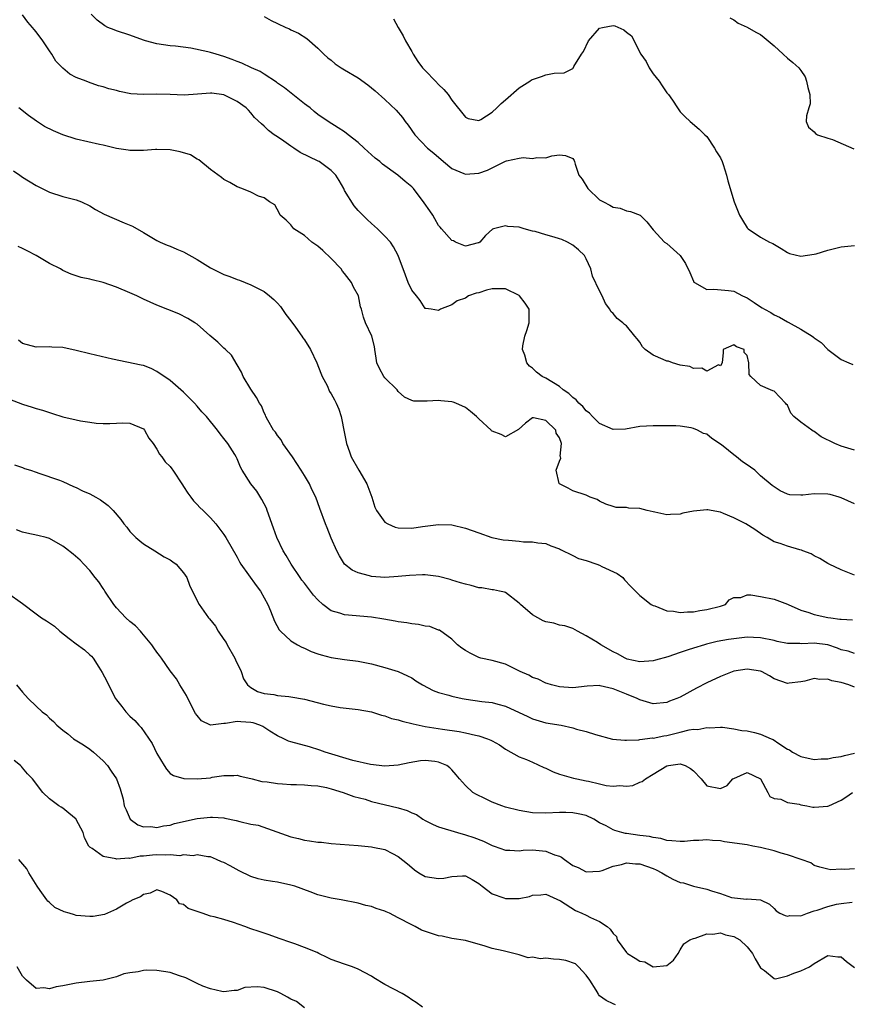
# Model space of a CAD drawing. Units: inches. Extents: x 2553000 to 2556000, y 1536712 to 1539000.
# Drawn here: x 2554411 to 2554534, y 1537387 to 1537534 of the extents above; entities that cross this region are included whole.
import ezdxf

# ---------------------------------------------------------------- set-up
doc = ezdxf.new("R2010")
doc.units = ezdxf.units.IN
doc.header["$MEASUREMENT"] = 0
doc.layers.add('LD25531536_2ft', color=73, linetype='Continuous')

msp = doc.modelspace()

# ---------------------------------------------------------------- linework, layer by layer
at = {"layer": 'LD25531536_2ft'}
for points, elevation in [([(2554535, 1537461.99), (2554533, 1537462.9), (2554532.7, 1537463), (2554531.37, 1537463.37), (2554531, 1537463.44), (2554529, 1537463.5), (2554527.29, 1537463.29), (2554527, 1537463.28), (2554525.35, 1537463.35), (2554525, 1537463.43), (2554523.94, 1537463.94), (2554523, 1537464.53), (2554522.73, 1537464.73), (2554521, 1537466.19), (2554520.14, 1537467), (2554519.48, 1537467.48), (2554519, 1537467.79), (2554518.28, 1537468.28), (2554517.42, 1537469), (2554517, 1537469.29), (2554515.42, 1537470.58), (2554515, 1537470.91), (2554513.75, 1537471.75), (2554513, 1537472.36), (2554512.5, 1537472.5), (2554511.58, 1537473), (2554511, 1537473.24), (2554510.67, 1537473.33), (2554509, 1537473.58), (2554508.36, 1537473.64), (2554507, 1537473.62), (2554506.37, 1537473.63), (2554505, 1537473.61), (2554503, 1537473.53), (2554500.85, 1537473.15), (2554499, 1537473.08), (2554497, 1537473.99), (2554495.95, 1537475), (2554495.52, 1537475.52), (2554495, 1537475.85), (2554494.5, 1537476.5), (2554493.92, 1537477), (2554493.52, 1537477.52), (2554493, 1537477.87), (2554492.44, 1537478.44), (2554491.59, 1537479), (2554491, 1537479.47), (2554489, 1537480.74), (2554488.46, 1537481), (2554487.61, 1537481.6), (2554487, 1537482.24), (2554486.54, 1537482.54), (2554486.17, 1537483), (2554485.84, 1537484.16), (2554485.49, 1537485), (2554485.55, 1537485.55), (2554485.84, 1537487), (2554486.18, 1537487.82), (2554486.52, 1537489), (2554486.5, 1537490.5), (2554486.51, 1537491), (2554485.93, 1537491.93), (2554485.07, 1537493), (2554485, 1537493.05), (2554483, 1537494.02), (2554481, 1537494.06), (2554480.15, 1537493.85), (2554479, 1537493.47), (2554478.59, 1537493.41), (2554477.44, 1537493), (2554477, 1537492.67), (2554475.77, 1537492.23), (2554475, 1537491.66), (2554473.29, 1537491), (2554473, 1537490.8), (2554471.9, 1537491), (2554471.11, 1537491.11), (2554471, 1537491.13), (2554470.28, 1537492.28), (2554469.72, 1537493), (2554469, 1537493.84), (2554468.49, 1537495), (2554468.07, 1537496.07), (2554467, 1537499), (2554466.3, 1537500.3), (2554465.81, 1537501), (2554465, 1537501.9), (2554463.88, 1537503), (2554463, 1537503.76), (2554462.36, 1537504.36), (2554461.35, 1537505.35), (2554461, 1537505.73), (2554460.41, 1537506.41), (2554459, 1537508.7), (2554458.86, 1537509), (2554458.18, 1537510.18), (2554457.68, 1537511), (2554457, 1537511.7), (2554455.19, 1537513), (2554455.07, 1537513.07), (2554452.38, 1537514.38), (2554451.41, 1537515), (2554451, 1537515.31), (2554449.94, 1537516.06), (2554449, 1537516.7), (2554448.5, 1537517), (2554447.64, 1537517.64), (2554447, 1537518.28), (2554446.61, 1537518.61), (2554445.58, 1537519.58), (2554445, 1537520.29), (2554444.66, 1537520.66), (2554444.32, 1537521), (2554443, 1537521.96), (2554441, 1537522.95), (2554439.19, 1537523.19), (2554439, 1537523.23), (2554437.05, 1537523.05), (2554435.1, 1537522.9), (2554433, 1537523), (2554431, 1537523.07), (2554429.01, 1537523.01), (2554427.12, 1537523.12), (2554425.46, 1537523.46), (2554425, 1537523.6), (2554423.87, 1537523.87), (2554423, 1537524.16), (2554422.32, 1537524.32), (2554420.83, 1537524.83), (2554420.45, 1537525), (2554419, 1537525.56), (2554418.04, 1537526.04), (2554417, 1537526.95), (2554415.96, 1537527.96), (2554415.36, 1537529), (2554415, 1537529.5), (2554413.99, 1537531), (2554413, 1537532.36), (2554412.7, 1537532.7), (2554412.48, 1537533), (2554411.79, 1537533.79), (2554411, 1537534.88)], 8580), ([(2554535, 1537470), (2554533, 1537470.57), (2554532.06, 1537471), (2554530.01, 1537472.01), (2554529, 1537472.78), (2554528.84, 1537472.84), (2554528.65, 1537473), (2554527, 1537474.17), (2554525.97, 1537475), (2554525.52, 1537475.52), (2554525, 1537476.69), (2554524.83, 1537476.83), (2554524.69, 1537477), (2554523, 1537478.79), (2554522.83, 1537478.83), (2554522.49, 1537479), (2554521, 1537479.65), (2554519.54, 1537481), (2554519.29, 1537481.29), (2554519.25, 1537483), (2554519, 1537484.13), (2554518.57, 1537484.57), (2554518.57, 1537485), (2554517.41, 1537485.41), (2554517, 1537485.72), (2554515.43, 1537485), (2554515.43, 1537484.57), (2554515.25, 1537483), (2554515, 1537482.59), (2554514.7, 1537482.7), (2554513, 1537481.76), (2554512.23, 1537482.23), (2554511, 1537482.16), (2554510.45, 1537482.45), (2554509, 1537482.68), (2554507.87, 1537483), (2554507.25, 1537483.25), (2554507, 1537483.28), (2554506.48, 1537483.52), (2554505, 1537484.16), (2554503.8, 1537485), (2554503.42, 1537485.42), (2554503, 1537486.09), (2554502.58, 1537486.58), (2554502.27, 1537487), (2554501, 1537488.53), (2554500.71, 1537488.71), (2554500.48, 1537489), (2554499.6, 1537489.6), (2554499, 1537490.35), (2554498.66, 1537490.66), (2554498.54, 1537491), (2554497.86, 1537491.86), (2554497.39, 1537493), (2554497, 1537493.75), (2554495.95, 1537495.95), (2554495.67, 1537497), (2554495, 1537498.51), (2554494.77, 1537499), (2554493.87, 1537499.87), (2554493, 1537500.55), (2554492.22, 1537501), (2554491.38, 1537501.38), (2554491, 1537501.52), (2554490.25, 1537501.75), (2554489, 1537502.08), (2554487.41, 1537502.59), (2554487, 1537502.65), (2554485.78, 1537503), (2554485.16, 1537503.16), (2554485, 1537503.23), (2554483.34, 1537503.34), (2554483, 1537503.43), (2554481.18, 1537503), (2554481.05, 1537502.95), (2554479.99, 1537502.01), (2554479.15, 1537501), (2554479, 1537500.91), (2554478.9, 1537500.9), (2554477, 1537500.42), (2554475.53, 1537501), (2554475.22, 1537501.22), (2554475, 1537501.25), (2554473.43, 1537503), (2554473.25, 1537503.25), (2554473, 1537503.49), (2554472.46, 1537504.46), (2554472.13, 1537505), (2554471.69, 1537505.69), (2554470.87, 1537506.87), (2554469.24, 1537509), (2554469, 1537509.25), (2554468.04, 1537510.04), (2554466.94, 1537511), (2554464.64, 1537512.64), (2554464.23, 1537513), (2554463.55, 1537513.54), (2554463, 1537514.02), (2554461.9, 1537515), (2554461, 1537515.83), (2554459.51, 1537517), (2554459, 1537517.43), (2554458.05, 1537518.05), (2554456.52, 1537519), (2554455, 1537520.01), (2554454.48, 1537520.48), (2554453.84, 1537521), (2554453.36, 1537521.36), (2554453, 1537521.6), (2554450.02, 1537524.02), (2554449, 1537524.7), (2554448.83, 1537524.83), (2554447, 1537526.05), (2554446.42, 1537526.42), (2554445.12, 1537527), (2554443.69, 1537527.69), (2554443, 1537527.93), (2554442.24, 1537528.24), (2554441, 1537528.68), (2554439.86, 1537529), (2554439, 1537529.28), (2554438.62, 1537529.38), (2554436.09, 1537529.91), (2554433.8, 1537530.2), (2554433, 1537530.26), (2554431, 1537530.55), (2554429.32, 1537531), (2554429, 1537531.1), (2554427, 1537531.85), (2554425, 1537532.51), (2554424.63, 1537532.63), (2554423.72, 1537533), (2554423.24, 1537533.24), (2554422.09, 1537534.09), (2554421.22, 1537535)], 8578), ([(2554447, 1537534.65), (2554448.06, 1537534.06), (2554449, 1537533.58), (2554450.21, 1537533), (2554450.77, 1537532.77), (2554451, 1537532.63), (2554452.13, 1537532.13), (2554453.34, 1537531.34), (2554455, 1537529.9), (2554455.89, 1537529), (2554456.49, 1537528.49), (2554457, 1537528.1), (2554457.6, 1537527.6), (2554458.48, 1537527), (2554459, 1537526.7), (2554461, 1537525.48), (2554462.46, 1537524.46), (2554463.56, 1537523.56), (2554465, 1537522.24), (2554466.66, 1537520.66), (2554467.6, 1537519.6), (2554468.01, 1537519), (2554468.45, 1537518.45), (2554469.46, 1537517), (2554471.37, 1537515), (2554472.27, 1537514.27), (2554473.75, 1537513), (2554475, 1537511.98), (2554476.78, 1537511.22), (2554477, 1537511.11), (2554479, 1537511.26), (2554480.27, 1537511.73), (2554482.86, 1537513), (2554483, 1537513.09), (2554483.13, 1537513.13), (2554485, 1537513.54), (2554485.62, 1537513.62), (2554487, 1537513.48), (2554487.63, 1537513.63), (2554489, 1537513.59), (2554489.86, 1537513.86), (2554491, 1537514.03), (2554491.93, 1537513.93), (2554493, 1537513.48), (2554493.19, 1537513.19), (2554493.27, 1537513), (2554493.36, 1537512.64), (2554493.92, 1537511), (2554494.38, 1537510.38), (2554495.23, 1537509), (2554497, 1537507.32), (2554497.58, 1537507), (2554498.53, 1537506.53), (2554499, 1537506.22), (2554500.05, 1537506.05), (2554501, 1537505.67), (2554501.59, 1537505.59), (2554503.04, 1537505), (2554504.04, 1537504.04), (2554505, 1537502.83), (2554506.68, 1537501), (2554507, 1537500.82), (2554509, 1537499.01), (2554509.83, 1537497.83), (2554510.46, 1537496.46), (2554511, 1537495.18), (2554511.06, 1537495.06), (2554511.13, 1537495), (2554513, 1537493.94), (2554514.02, 1537493.98), (2554516.21, 1537493.79), (2554517, 1537493.68), (2554518.28, 1537493), (2554519, 1537492.7), (2554520.02, 1537492.02), (2554521, 1537491.36), (2554521.23, 1537491.23), (2554521.56, 1537491), (2554522.5, 1537490.5), (2554523, 1537490.17), (2554523.83, 1537489.83), (2554525, 1537489.12), (2554525.09, 1537489.09), (2554527, 1537488.03), (2554528.67, 1537487), (2554528.86, 1537486.86), (2554529, 1537486.73), (2554530.02, 1537486.02), (2554531, 1537484.98), (2554533, 1537483.52), (2554534.17, 1537483), (2554534.76, 1537482.76)], 8576), ([(2554466.29, 1537534.29), (2554466.96, 1537533), (2554467.73, 1537531.73), (2554468.08, 1537531), (2554469, 1537529.44), (2554469.21, 1537529), (2554469.92, 1537527.92), (2554470.62, 1537527), (2554471, 1537526.59), (2554472.53, 1537525), (2554473, 1537524.49), (2554473.77, 1537523.77), (2554474.41, 1537523), (2554475, 1537522.17), (2554477, 1537519.61), (2554477.42, 1537519.42), (2554479, 1537519.13), (2554479.3, 1537519.3), (2554481, 1537520.37), (2554481.68, 1537521), (2554482.32, 1537521.68), (2554483, 1537522.2), (2554485, 1537524), (2554486.61, 1537525), (2554486.83, 1537525.17), (2554487, 1537525.26), (2554488.33, 1537525.67), (2554489, 1537525.95), (2554490.21, 1537526.21), (2554491.74, 1537526.26), (2554493, 1537526.87), (2554493.08, 1537526.92), (2554493.18, 1537527.18), (2554494.29, 1537529), (2554494.58, 1537529.42), (2554495.35, 1537531), (2554497, 1537532.88), (2554497.45, 1537533), (2554499, 1537533.31), (2554499.26, 1537533.26), (2554500.63, 1537532.63), (2554501, 1537532.32), (2554501.75, 1537531.75), (2554503.17, 1537529), (2554503.92, 1537527.92), (2554504.4, 1537527), (2554505, 1537526.09), (2554505.89, 1537525), (2554506.31, 1537524.31), (2554507, 1537523.27), (2554507.25, 1537523), (2554507.85, 1537522.15), (2554508.63, 1537521), (2554509, 1537520.4), (2554509.71, 1537519.71), (2554510.49, 1537519), (2554511.86, 1537517.86), (2554512.67, 1537517), (2554513, 1537516.74), (2554514.14, 1537515), (2554514.45, 1537514.45), (2554515, 1537513.56), (2554515.26, 1537513), (2554515.41, 1537512.59), (2554515.92, 1537511), (2554516.12, 1537510.12), (2554517.05, 1537507), (2554517.87, 1537505), (2554518.28, 1537504.28), (2554519, 1537503.15), (2554519.14, 1537503), (2554521, 1537501.74), (2554522.35, 1537501), (2554522.8, 1537500.8), (2554524.06, 1537500.06), (2554525, 1537499.47), (2554525.31, 1537499.31), (2554527, 1537498.9), (2554529, 1537499.2), (2554529.26, 1537499.26), (2554531, 1537499.79), (2554532.03, 1537500.03), (2554533, 1537500.29), (2554535, 1537500.51)], 8574), ([(2554516.43, 1537534.43), (2554517, 1537534.12), (2554517.66, 1537533.66), (2554519, 1537533.05), (2554520.31, 1537532.31), (2554521, 1537531.97), (2554521.52, 1537531.52), (2554522.15, 1537531), (2554523, 1537530.24), (2554524.34, 1537529), (2554525, 1537528.4), (2554525.79, 1537527.79), (2554526.72, 1537527), (2554527, 1537526.6), (2554527.63, 1537525.63), (2554527.86, 1537525), (2554528.04, 1537524.04), (2554528.34, 1537523), (2554528.38, 1537521.62), (2554528.2, 1537521), (2554527.82, 1537519.82), (2554527.78, 1537519), (2554528.14, 1537518.14), (2554529, 1537517.45), (2554529.18, 1537517.18), (2554529.5, 1537517), (2554531, 1537516.49), (2554531.71, 1537516.29), (2554534.91, 1537514.91)], 8572), ([(2554535, 1537451.38), (2554533, 1537452.16), (2554531.21, 1537453), (2554531, 1537453.11), (2554529.84, 1537453.84), (2554529, 1537454.24), (2554528.53, 1537454.53), (2554527.31, 1537455), (2554527.1, 1537455.1), (2554526.84, 1537455.16), (2554525, 1537455.68), (2554523.91, 1537456.09), (2554523, 1537456.35), (2554521.97, 1537457), (2554521.35, 1537457.35), (2554520.15, 1537458.15), (2554518.81, 1537459), (2554517, 1537459.91), (2554515.46, 1537460.54), (2554515, 1537460.74), (2554513.62, 1537461), (2554513.11, 1537461.11), (2554513, 1537461.12), (2554511, 1537460.93), (2554509.4, 1537460.6), (2554509, 1537460.48), (2554507.57, 1537460.43), (2554507, 1537460.37), (2554505.25, 1537460.75), (2554505, 1537460.79), (2554504.08, 1537461), (2554503, 1537461.28), (2554501.36, 1537461.36), (2554501, 1537461.47), (2554499.46, 1537461.46), (2554499, 1537461.62), (2554497.95, 1537461.95), (2554497, 1537462.4), (2554496.63, 1537462.63), (2554495.62, 1537463), (2554495, 1537463.29), (2554493, 1537463.96), (2554492.34, 1537464.34), (2554491, 1537464.99), (2554490.99, 1537465.01), (2554490.52, 1537467), (2554491, 1537468.38), (2554491.2, 1537468.8), (2554491.18, 1537469), (2554491.12, 1537469.12), (2554491.32, 1537471), (2554491, 1537471.85), (2554490.55, 1537472.55), (2554490.5, 1537473), (2554489, 1537474.44), (2554487.17, 1537474.83), (2554487, 1537474.83), (2554485.97, 1537474.03), (2554484.92, 1537473.08), (2554483, 1537471.98), (2554482.31, 1537472.31), (2554481, 1537472.84), (2554480.9, 1537472.9), (2554480.83, 1537473), (2554479, 1537474.68), (2554478.67, 1537475), (2554477.77, 1537475.77), (2554477, 1537476.34), (2554475.55, 1537477), (2554475.16, 1537477.16), (2554475, 1537477.19), (2554473.35, 1537477.35), (2554473, 1537477.41), (2554471.28, 1537477.28), (2554471, 1537477.32), (2554469.3, 1537477.3), (2554469, 1537477.4), (2554467.92, 1537477.92), (2554467, 1537478.75), (2554466.81, 1537479), (2554465, 1537480.78), (2554464.83, 1537481), (2554464.17, 1537482.17), (2554463.82, 1537483), (2554463.7, 1537483.7), (2554463.52, 1537485), (2554463.43, 1537485.43), (2554463.04, 1537487), (2554462.1, 1537489), (2554461.81, 1537489.81), (2554461.5, 1537491), (2554461.38, 1537491.38), (2554461.04, 1537493), (2554460.31, 1537494.31), (2554460.01, 1537495), (2554459, 1537496.33), (2554458.69, 1537496.69), (2554458.48, 1537497), (2554457, 1537498.55), (2554455.74, 1537499.74), (2554455, 1537500.38), (2554454.11, 1537501), (2554453, 1537502.01), (2554451.44, 1537503), (2554451, 1537503.59), (2554450.29, 1537504.29), (2554449.38, 1537505), (2554449.27, 1537505.27), (2554448.57, 1537506.57), (2554447.8, 1537507), (2554447, 1537507.59), (2554446.16, 1537507.84), (2554445, 1537508.44), (2554443.68, 1537509), (2554443, 1537509.23), (2554441.91, 1537509.91), (2554441, 1537510.32), (2554440.65, 1537510.65), (2554439, 1537511.83), (2554437.26, 1537513.26), (2554437, 1537513.35), (2554436.01, 1537514), (2554434.46, 1537514.46), (2554433, 1537514.75), (2554431, 1537514.83), (2554430.82, 1537514.82), (2554429, 1537514.66), (2554428.68, 1537514.68), (2554427, 1537514.66), (2554426.71, 1537514.71), (2554425, 1537514.98), (2554423, 1537515.45), (2554422.45, 1537515.55), (2554419, 1537516.35), (2554417, 1537516.99), (2554415.58, 1537517.58), (2554414.25, 1537518.25), (2554413.05, 1537519.05), (2554411.87, 1537519.87), (2554410.46, 1537521)], 8582), ([(2554409.64, 1537511.64), (2554410.58, 1537511), (2554411, 1537510.69), (2554413, 1537509.43), (2554413.91, 1537509), (2554415, 1537508.44), (2554417, 1537507.81), (2554419, 1537507.29), (2554419.76, 1537507), (2554421, 1537506.4), (2554421.87, 1537505.87), (2554423.17, 1537505.17), (2554426.13, 1537503.87), (2554427.37, 1537503.37), (2554429, 1537502.46), (2554431, 1537501.27), (2554431.51, 1537501), (2554432.55, 1537500.55), (2554433, 1537500.4), (2554433.97, 1537499.97), (2554435, 1537499.55), (2554437, 1537498.42), (2554439, 1537497.17), (2554439.32, 1537497), (2554441, 1537496.18), (2554441.88, 1537495.88), (2554443, 1537495.42), (2554443.32, 1537495.32), (2554444.15, 1537495), (2554445, 1537494.64), (2554447, 1537493.63), (2554447.81, 1537493), (2554448.44, 1537492.44), (2554449, 1537491.9), (2554449.42, 1537491.42), (2554450.24, 1537490.24), (2554451, 1537489.28), (2554451.68, 1537488.32), (2554452.62, 1537487), (2554452.76, 1537486.76), (2554453, 1537486.43), (2554453.9, 1537485), (2554454.85, 1537483), (2554455.45, 1537481.45), (2554455.65, 1537481), (2554456.37, 1537479.63), (2554456.76, 1537478.76), (2554457, 1537478.38), (2554457.48, 1537477.48), (2554457.76, 1537477), (2554458.11, 1537476.11), (2554458.49, 1537475), (2554459, 1537472.5), (2554459.27, 1537471), (2554459.74, 1537469.74), (2554459.97, 1537469), (2554461.11, 1537467), (2554462.29, 1537465), (2554463.05, 1537463), (2554463.52, 1537461.52), (2554463.75, 1537461), (2554465, 1537459.27), (2554465.43, 1537459), (2554466.53, 1537458.53), (2554467, 1537458.4), (2554469, 1537458.36), (2554470.62, 1537458.62), (2554473, 1537458.91), (2554475, 1537458.85), (2554477, 1537458.38), (2554478.02, 1537458.02), (2554479, 1537457.66), (2554480.96, 1537457), (2554482.65, 1537456.65), (2554483.43, 1537456.57), (2554485, 1537456.43), (2554485.65, 1537456.35), (2554487, 1537456.35), (2554487.8, 1537456.2), (2554489, 1537456.08), (2554489.75, 1537455.75), (2554491, 1537455.31), (2554491.18, 1537455.18), (2554493, 1537454.32), (2554493.85, 1537453.85), (2554495, 1537453.53), (2554496.59, 1537453), (2554497, 1537452.84), (2554497.34, 1537452.66), (2554499.64, 1537451.64), (2554500.45, 1537451), (2554500.69, 1537450.69), (2554501.66, 1537449.66), (2554502.36, 1537449), (2554503, 1537448.34), (2554504.7, 1537447), (2554505, 1537446.84), (2554505.22, 1537446.78), (2554507, 1537446.07), (2554508, 1537446), (2554509, 1537445.8), (2554510.1, 1537445.9), (2554511, 1537445.9), (2554511.92, 1537446.08), (2554513, 1537446.24), (2554515, 1537446.76), (2554515.77, 1537447), (2554516.32, 1537447.68), (2554517, 1537448.02), (2554518.05, 1537448.05), (2554519, 1537448.42), (2554519.56, 1537448.44), (2554521, 1537448.18), (2554523, 1537447.78), (2554525, 1537447.05), (2554525.09, 1537447), (2554527, 1537446.13), (2554528.19, 1537445.81), (2554529, 1537445.49), (2554531, 1537445.08), (2554531.47, 1537445), (2554532.83, 1537444.83), (2554533, 1537444.79), (2554534.71, 1537444.71)], 8584), ([(2554535, 1537439.7), (2554534.04, 1537440.04), (2554533, 1537440.26), (2554532.48, 1537440.48), (2554531, 1537441), (2554529, 1537441.25), (2554527.14, 1537441.14), (2554526.84, 1537441.16), (2554525, 1537441.19), (2554523.49, 1537441.49), (2554523, 1537441.61), (2554521, 1537442.03), (2554519.94, 1537442.06), (2554519, 1537442.11), (2554517, 1537441.9), (2554516.22, 1537441.78), (2554514.54, 1537441.46), (2554512.92, 1537441.08), (2554512.63, 1537441), (2554511, 1537440.5), (2554510.22, 1537440.22), (2554509, 1537439.82), (2554507.19, 1537439.19), (2554505.31, 1537438.69), (2554505, 1537438.59), (2554503, 1537438.45), (2554501.13, 1537438.87), (2554501, 1537438.91), (2554500.79, 1537439), (2554499.65, 1537439.65), (2554499, 1537439.96), (2554497.19, 1537441), (2554496.67, 1537441.33), (2554495, 1537442.32), (2554493.69, 1537443), (2554493, 1537443.4), (2554491.83, 1537443.83), (2554491, 1537443.94), (2554490.2, 1537444.2), (2554489, 1537444.42), (2554488.58, 1537444.58), (2554487, 1537445.44), (2554485.19, 1537447), (2554485, 1537447.22), (2554483, 1537448.78), (2554482.85, 1537448.85), (2554482.09, 1537449), (2554481.19, 1537449.19), (2554481, 1537449.2), (2554479.47, 1537449.47), (2554479, 1537449.48), (2554477.84, 1537449.84), (2554477, 1537450.01), (2554476.25, 1537450.25), (2554475, 1537450.64), (2554474.71, 1537450.71), (2554473, 1537451.18), (2554471, 1537451.4), (2554470.59, 1537451.41), (2554468.67, 1537451.33), (2554467, 1537451.15), (2554465, 1537451.04), (2554463, 1537451.18), (2554462.72, 1537451.28), (2554461, 1537451.7), (2554460.12, 1537452.12), (2554458.97, 1537453), (2554458.25, 1537454.25), (2554457.85, 1537455), (2554457, 1537456.89), (2554456.41, 1537458.41), (2554456.15, 1537459), (2554455.3, 1537461.3), (2554454.7, 1537463), (2554454.13, 1537464.13), (2554453.75, 1537465), (2554453, 1537466.2), (2554452.53, 1537467), (2554451.22, 1537469), (2554449.81, 1537471), (2554449.52, 1537471.52), (2554449, 1537472.17), (2554448.67, 1537472.67), (2554448.41, 1537473), (2554447.55, 1537474.45), (2554447.26, 1537475), (2554447.2, 1537475.2), (2554447, 1537475.58), (2554446.59, 1537476.59), (2554446.3, 1537477), (2554445.88, 1537477.87), (2554445, 1537479.09), (2554443.87, 1537481), (2554443.61, 1537481.61), (2554443, 1537482.74), (2554442.14, 1537484.14), (2554441.25, 1537485), (2554441, 1537485.22), (2554440.09, 1537486.09), (2554438.9, 1537487.1), (2554437, 1537488.78), (2554436.68, 1537489), (2554435.64, 1537489.64), (2554434.3, 1537490.3), (2554431, 1537491.63), (2554429, 1537492.52), (2554428.02, 1537493), (2554427, 1537493.47), (2554425, 1537494.31), (2554423, 1537495), (2554421.37, 1537495.37), (2554421, 1537495.49), (2554419.75, 1537495.75), (2554418.24, 1537496.24), (2554417, 1537496.79), (2554416.63, 1537497), (2554415, 1537497.83), (2554413.01, 1537499), (2554411.69, 1537499.69), (2554411, 1537500.07), (2554410.36, 1537500.36)], 8586), ([(2554535, 1537434.67), (2554534.17, 1537435), (2554533, 1537435.39), (2554531.62, 1537435.62), (2554531, 1537435.89), (2554529.81, 1537435.81), (2554529, 1537435.97), (2554527.58, 1537435.58), (2554527, 1537435.49), (2554525.25, 1537435.25), (2554525, 1537435.22), (2554523, 1537435.92), (2554522.35, 1537436.35), (2554521.15, 1537437), (2554521, 1537437.05), (2554519, 1537437.35), (2554517, 1537437.06), (2554515, 1537436.28), (2554513, 1537435.33), (2554511.46, 1537434.54), (2554509, 1537433.21), (2554508.52, 1537433), (2554507.42, 1537432.58), (2554507, 1537432.41), (2554505, 1537432.21), (2554503, 1537432.78), (2554502.59, 1537433), (2554501, 1537433.65), (2554500.02, 1537434.02), (2554499, 1537434.45), (2554497.11, 1537434.89), (2554497, 1537434.9), (2554495.17, 1537434.83), (2554493, 1537434.58), (2554491, 1537434.72), (2554489.84, 1537435), (2554489.21, 1537435.21), (2554489, 1537435.26), (2554487.85, 1537435.85), (2554487, 1537436.11), (2554486.45, 1537436.45), (2554485.16, 1537437), (2554483, 1537438.09), (2554481, 1537438.64), (2554479.3, 1537439), (2554479, 1537439.09), (2554477.73, 1537439.73), (2554477, 1537440.14), (2554476.49, 1537440.49), (2554475.83, 1537441), (2554475, 1537441.84), (2554473.15, 1537443.15), (2554473, 1537443.18), (2554471.71, 1537443.71), (2554471, 1537443.77), (2554470.03, 1537444.03), (2554469, 1537444.1), (2554468.26, 1537444.26), (2554467, 1537444.41), (2554466.52, 1537444.52), (2554464.82, 1537444.82), (2554463, 1537445.13), (2554459, 1537445.46), (2554458.29, 1537445.71), (2554457, 1537446.06), (2554455.76, 1537447), (2554455, 1537447.71), (2554454.37, 1537448.37), (2554453.92, 1537449), (2554453, 1537450.2), (2554452.63, 1537450.63), (2554452.37, 1537451), (2554451.04, 1537453), (2554450.29, 1537454.29), (2554449.86, 1537455), (2554448.9, 1537457), (2554448.38, 1537458.38), (2554447.47, 1537461), (2554447.33, 1537461.33), (2554447, 1537461.99), (2554446.65, 1537462.65), (2554445.89, 1537463.89), (2554445.04, 1537465), (2554443.73, 1537467), (2554443.48, 1537467.48), (2554443, 1537468.69), (2554442.85, 1537469), (2554442.64, 1537469.36), (2554441.58, 1537471), (2554441, 1537471.76), (2554440.43, 1537472.43), (2554440.04, 1537473), (2554438.39, 1537475), (2554437.7, 1537475.7), (2554437, 1537476.58), (2554436.62, 1537477), (2554435.8, 1537477.8), (2554435, 1537478.65), (2554433, 1537480.39), (2554431, 1537481.74), (2554430.15, 1537482.15), (2554429, 1537482.6), (2554428.69, 1537482.69), (2554424.42, 1537483.58), (2554421.85, 1537484.15), (2554421, 1537484.34), (2554419, 1537484.85), (2554417, 1537485.3), (2554415.36, 1537485.36), (2554415, 1537485.4), (2554413, 1537485.34), (2554411, 1537485.92), (2554410.41, 1537486.41)], 8588), ([(2554408, 1537478), (2554411, 1537476.84), (2554412.43, 1537476.43), (2554413, 1537476.22), (2554413.98, 1537475.98), (2554415, 1537475.59), (2554415.46, 1537475.46), (2554417, 1537474.96), (2554419, 1537474.51), (2554419.61, 1537474.39), (2554421, 1537474.17), (2554421.96, 1537474.04), (2554423, 1537473.98), (2554424.02, 1537473.98), (2554425, 1537474.04), (2554425.95, 1537474.05), (2554427, 1537474.03), (2554429, 1537473.18), (2554429.17, 1537473), (2554429.81, 1537471.81), (2554430.45, 1537471), (2554431, 1537470.16), (2554431.4, 1537469.4), (2554431.76, 1537469), (2554432.26, 1537468.26), (2554433, 1537467.54), (2554433.23, 1537467.23), (2554433.4, 1537467), (2554434.83, 1537464.83), (2554435, 1537464.6), (2554435.61, 1537463.61), (2554436.09, 1537463), (2554436.46, 1537462.46), (2554437, 1537461.92), (2554437.43, 1537461.43), (2554437.92, 1537461), (2554439, 1537459.9), (2554439.82, 1537459), (2554441, 1537457.44), (2554441.28, 1537457), (2554443, 1537454.03), (2554443.34, 1537453.34), (2554443.53, 1537453), (2554445.82, 1537449.82), (2554446.44, 1537449), (2554447.53, 1537447), (2554447.94, 1537446.06), (2554448.53, 1537444.53), (2554449.24, 1537443.24), (2554449.46, 1537443), (2554451, 1537441.6), (2554451.96, 1537441), (2554452.62, 1537440.62), (2554453, 1537440.47), (2554454, 1537440), (2554455, 1537439.65), (2554455.5, 1537439.5), (2554457, 1537439.12), (2554459, 1537438.8), (2554461, 1537438.55), (2554463, 1537438.16), (2554465, 1537437.62), (2554466.99, 1537436.99), (2554468.37, 1537436.37), (2554469, 1537436.05), (2554469.62, 1537435.62), (2554470.62, 1537435), (2554472.17, 1537434.17), (2554473, 1537433.88), (2554474.53, 1537433.47), (2554475, 1537433.31), (2554476.5, 1537433), (2554477.11, 1537432.89), (2554479.45, 1537432.55), (2554481, 1537432.38), (2554481.85, 1537432.15), (2554483, 1537431.86), (2554486.28, 1537430.28), (2554487, 1537429.94), (2554489, 1537429.35), (2554491.26, 1537429), (2554493, 1537428.63), (2554493.57, 1537428.43), (2554495, 1537428.08), (2554496.39, 1537427.61), (2554498.94, 1537426.94), (2554500.76, 1537426.76), (2554501, 1537426.8), (2554502.83, 1537426.83), (2554503, 1537426.87), (2554504.9, 1537427.1), (2554505, 1537427.09), (2554506.58, 1537427.42), (2554507, 1537427.47), (2554508.24, 1537427.76), (2554509, 1537427.98), (2554510.33, 1537428.33), (2554511, 1537428.41), (2554511.64, 1537428.36), (2554513, 1537428.68), (2554513.37, 1537428.63), (2554515, 1537428.71), (2554515.3, 1537428.7), (2554517, 1537428.48), (2554518.2, 1537428.2), (2554519, 1537428.17), (2554520.07, 1537427.93), (2554521, 1537427.69), (2554522.57, 1537427), (2554522.88, 1537426.88), (2554523.7, 1537426.3), (2554525, 1537425.46), (2554525.33, 1537425.33), (2554525.76, 1537425), (2554527, 1537424.32), (2554529, 1537423.92), (2554530.01, 1537423.99), (2554531, 1537423.99), (2554531.8, 1537424.2), (2554533, 1537424.32), (2554533.49, 1537424.51), (2554535, 1537424.83)], 8590), ([(2554409.81, 1537467.81), (2554411, 1537467.4), (2554411.28, 1537467.28), (2554412.17, 1537467), (2554413, 1537466.7), (2554413.43, 1537466.57), (2554416.48, 1537465.52), (2554417, 1537465.31), (2554418.57, 1537464.57), (2554419, 1537464.43), (2554419.93, 1537463.93), (2554421, 1537463.48), (2554421.89, 1537463), (2554422.59, 1537462.59), (2554423.75, 1537461.75), (2554424.49, 1537461), (2554425.66, 1537459.66), (2554426.09, 1537459), (2554426.51, 1537458.51), (2554427, 1537457.89), (2554427.88, 1537457), (2554428.47, 1537456.47), (2554429, 1537456.04), (2554430.72, 1537455), (2554432.11, 1537454.11), (2554433, 1537453.65), (2554433.37, 1537453.37), (2554433.88, 1537453), (2554435, 1537451.72), (2554435.48, 1537451), (2554435.87, 1537449.87), (2554436.53, 1537448.53), (2554437.33, 1537447), (2554438.71, 1537445), (2554438.85, 1537444.85), (2554439.75, 1537443.75), (2554440.16, 1537443), (2554441, 1537441.8), (2554441.32, 1537441.32), (2554441.47, 1537441), (2554442.63, 1537439), (2554442.73, 1537438.73), (2554443.57, 1537437), (2554443.94, 1537435.94), (2554444.54, 1537435), (2554445, 1537434.62), (2554446.03, 1537434.03), (2554447, 1537433.75), (2554448.43, 1537433.57), (2554449, 1537433.45), (2554450.7, 1537433.3), (2554451, 1537433.26), (2554453, 1537432.89), (2554455.87, 1537432.13), (2554457, 1537431.87), (2554458.34, 1537431.66), (2554461, 1537431.36), (2554462.98, 1537431), (2554464.49, 1537430.49), (2554465, 1537430.4), (2554466, 1537430), (2554467, 1537429.8), (2554467.59, 1537429.59), (2554469.2, 1537429.2), (2554470.09, 1537429), (2554471, 1537428.82), (2554473.59, 1537428.41), (2554476.06, 1537428.06), (2554477, 1537427.88), (2554478.48, 1537427.52), (2554479, 1537427.42), (2554480.29, 1537427), (2554480.8, 1537426.8), (2554481, 1537426.68), (2554482.1, 1537426.1), (2554483, 1537425.45), (2554485, 1537424.3), (2554486.12, 1537423.88), (2554487, 1537423.49), (2554488.71, 1537422.71), (2554489, 1537422.6), (2554490.07, 1537422.07), (2554491, 1537421.73), (2554493.11, 1537421.11), (2554493.61, 1537421), (2554495, 1537420.74), (2554495.35, 1537420.65), (2554497, 1537420.29), (2554497.96, 1537420.04), (2554499, 1537419.9), (2554500.02, 1537420.02), (2554501, 1537419.9), (2554501.97, 1537420.03), (2554503, 1537420.52), (2554503.36, 1537420.64), (2554503.83, 1537421), (2554505, 1537421.69), (2554507, 1537422.94), (2554507.26, 1537423), (2554509, 1537423.25), (2554509.76, 1537423), (2554510.53, 1537422.53), (2554511, 1537422.2), (2554512.13, 1537421), (2554513, 1537419.98), (2554515, 1537419.58), (2554516, 1537420), (2554516.87, 1537421), (2554517, 1537421.08), (2554519, 1537421.97), (2554521, 1537421), (2554522.06, 1537419), (2554522.37, 1537418.37), (2554523, 1537418.09), (2554524.04, 1537417.96), (2554525, 1537417.5), (2554526.77, 1537417.23), (2554527, 1537417.15), (2554527.89, 1537417), (2554528.8, 1537416.8), (2554529, 1537416.79), (2554531, 1537416.92), (2554531.16, 1537417), (2554533, 1537417.82), (2554533.71, 1537418.29), (2554534.69, 1537419)], 8592), ([(2554535, 1537407.6), (2554533.5, 1537407.5), (2554533, 1537407.54), (2554531.47, 1537407.47), (2554531, 1537407.54), (2554529.85, 1537407.85), (2554529, 1537408.1), (2554528.47, 1537408.47), (2554527.04, 1537409), (2554525, 1537409.71), (2554524.07, 1537409.93), (2554523, 1537410.3), (2554521, 1537410.79), (2554519.82, 1537411), (2554519, 1537411.16), (2554515.64, 1537411.64), (2554515, 1537411.75), (2554513.81, 1537411.81), (2554513, 1537411.92), (2554511.8, 1537411.8), (2554511, 1537411.82), (2554509.66, 1537411.66), (2554509, 1537411.65), (2554507.79, 1537411.79), (2554507, 1537411.84), (2554506.14, 1537412.14), (2554505, 1537412.26), (2554504.43, 1537412.43), (2554503, 1537412.59), (2554501, 1537412.87), (2554500.88, 1537412.88), (2554500.33, 1537413), (2554499.29, 1537413.29), (2554499, 1537413.41), (2554497.99, 1537414.01), (2554497, 1537414.47), (2554496.13, 1537415), (2554495, 1537415.53), (2554493.8, 1537415.8), (2554493, 1537415.96), (2554491.99, 1537415.99), (2554491, 1537416), (2554489, 1537415.89), (2554487, 1537415.96), (2554485, 1537416.3), (2554483, 1537416.81), (2554482.44, 1537417), (2554481, 1537417.56), (2554479.91, 1537418.09), (2554478.67, 1537418.67), (2554478.13, 1537419), (2554477, 1537420.01), (2554476.14, 1537421), (2554475.63, 1537421.63), (2554475, 1537422.35), (2554474.67, 1537422.67), (2554474.23, 1537423), (2554473, 1537423.5), (2554472.42, 1537423.58), (2554471, 1537423.73), (2554470.32, 1537423.68), (2554468.61, 1537423.39), (2554467, 1537423.04), (2554465, 1537422.92), (2554462.84, 1537423.16), (2554460.24, 1537423.76), (2554456.08, 1537425), (2554455.3, 1537425.3), (2554453.76, 1537425.76), (2554451, 1537426.51), (2554450.65, 1537426.65), (2554449.94, 1537427), (2554449, 1537427.44), (2554447.87, 1537428.13), (2554446.81, 1537428.81), (2554446.37, 1537429), (2554445.36, 1537429.36), (2554445, 1537429.43), (2554443.51, 1537429.51), (2554443, 1537429.57), (2554441.25, 1537429.25), (2554441, 1537429.28), (2554439.02, 1537429.02), (2554437.65, 1537429.65), (2554437, 1537430.44), (2554436.77, 1537430.77), (2554435.62, 1537433), (2554435.42, 1537433.42), (2554434.44, 1537435), (2554433.93, 1537435.93), (2554433, 1537437.13), (2554431.68, 1537439), (2554431.41, 1537439.41), (2554431, 1537439.89), (2554430.56, 1537440.56), (2554430.24, 1537441), (2554429, 1537442.5), (2554428.78, 1537442.78), (2554428.56, 1537443), (2554427.84, 1537443.84), (2554427, 1537444.46), (2554426.4, 1537445), (2554425, 1537446.51), (2554424.61, 1537447), (2554423.27, 1537449), (2554423.17, 1537449.17), (2554423, 1537449.39), (2554422.35, 1537450.35), (2554421.81, 1537451), (2554421, 1537452.08), (2554420.1, 1537453), (2554419.58, 1537453.58), (2554418.52, 1537454.52), (2554417.41, 1537455.41), (2554417, 1537455.71), (2554415, 1537456.85), (2554414.53, 1537457), (2554413.29, 1537457.29), (2554411.63, 1537457.63), (2554411, 1537457.79), (2554410.1, 1537458.1)], 8594), ([(2554408.73, 1537448.73), (2554411, 1537447.15), (2554413, 1537445.6), (2554413.83, 1537445), (2554414.56, 1537444.56), (2554415, 1537444.24), (2554415.77, 1537443.77), (2554416.56, 1537443), (2554417.95, 1537441.95), (2554419, 1537441.13), (2554420.23, 1537440.23), (2554421, 1537439.51), (2554421.28, 1537439.28), (2554421.51, 1537439), (2554422.35, 1537437.65), (2554422.87, 1537436.87), (2554423.57, 1537435.57), (2554423.81, 1537435), (2554424.86, 1537433), (2554425, 1537432.79), (2554425.78, 1537431.78), (2554426.4, 1537431), (2554427, 1537430.36), (2554427.71, 1537429.71), (2554428.3, 1537429), (2554428.66, 1537428.66), (2554430.3, 1537426.3), (2554431, 1537424.77), (2554432.08, 1537423), (2554432.46, 1537422.46), (2554433, 1537421.82), (2554433.49, 1537421.49), (2554435.05, 1537421.05), (2554437, 1537421.01), (2554439, 1537421.17), (2554439.24, 1537421.24), (2554441, 1537421.5), (2554442.48, 1537421.52), (2554443, 1537421.58), (2554443.43, 1537421.43), (2554445, 1537421.07), (2554445.04, 1537421.04), (2554445.2, 1537421), (2554446.64, 1537420.64), (2554447.44, 1537420.56), (2554449, 1537420.3), (2554449.72, 1537420.28), (2554451, 1537420.18), (2554451.82, 1537420.18), (2554453, 1537420.14), (2554454.02, 1537420.02), (2554455, 1537419.97), (2554456.28, 1537419.71), (2554457, 1537419.54), (2554458.8, 1537419), (2554460.39, 1537418.39), (2554462.04, 1537417.96), (2554463, 1537417.66), (2554467, 1537416.69), (2554468.3, 1537416.3), (2554469, 1537415.96), (2554469.69, 1537415.69), (2554470.67, 1537415), (2554471, 1537414.8), (2554472.2, 1537414.2), (2554473, 1537413.85), (2554475.83, 1537413), (2554477, 1537412.68), (2554478.25, 1537412.25), (2554479.72, 1537411.72), (2554481, 1537411.1), (2554481.3, 1537411), (2554483, 1537410.37), (2554483.61, 1537410.39), (2554485, 1537410.27), (2554485.61, 1537410.39), (2554487, 1537410.41), (2554489, 1537410.25), (2554490.3, 1537409.7), (2554491, 1537409.47), (2554491.32, 1537409.32), (2554491.75, 1537409), (2554493, 1537408.12), (2554493.79, 1537407.79), (2554495, 1537407.16), (2554497, 1537407.24), (2554497.36, 1537407.36), (2554499, 1537408.02), (2554500.27, 1537408.27), (2554501, 1537408.51), (2554502.34, 1537408.34), (2554503, 1537408.35), (2554503.98, 1537407.98), (2554505, 1537407.63), (2554505.45, 1537407.45), (2554506.26, 1537407), (2554507, 1537406.54), (2554507.94, 1537406.06), (2554509, 1537405.58), (2554509.53, 1537405.53), (2554511, 1537405), (2554513, 1537404.58), (2554513.68, 1537404.32), (2554515, 1537403.94), (2554516.65, 1537403.35), (2554518.91, 1537403.09), (2554519, 1537403.14), (2554521, 1537403), (2554522.31, 1537402.31), (2554523, 1537401.71), (2554523.32, 1537401.32), (2554523.89, 1537401), (2554524.66, 1537400.66), (2554525, 1537400.56), (2554525.34, 1537400.66), (2554527, 1537400.61), (2554527.99, 1537401), (2554529, 1537401.32), (2554529.44, 1537401.44), (2554531, 1537402.01), (2554532.32, 1537402.32), (2554533, 1537402.44), (2554534.63, 1537402.63)], 8596), ([(2554410.1, 1537435), (2554411, 1537433.94), (2554411.83, 1537433), (2554413, 1537431.86), (2554413.93, 1537431), (2554414.54, 1537430.54), (2554415, 1537430.07), (2554415.58, 1537429.58), (2554416.12, 1537429), (2554417, 1537428.28), (2554417.72, 1537427.72), (2554418.58, 1537427), (2554420.07, 1537426.07), (2554421, 1537425.44), (2554421.58, 1537425), (2554423, 1537423.68), (2554423.65, 1537423), (2554424.18, 1537422.18), (2554425.01, 1537421), (2554425.52, 1537419.52), (2554425.99, 1537417.99), (2554426.13, 1537417), (2554426.41, 1537416.41), (2554427.01, 1537415.01), (2554428.16, 1537414.16), (2554429, 1537413.88), (2554430.11, 1537413.89), (2554431, 1537413.76), (2554431.99, 1537414.01), (2554433, 1537414.13), (2554433.65, 1537414.35), (2554437, 1537415.1), (2554439, 1537415.32), (2554439.31, 1537415.31), (2554441, 1537415.18), (2554441.16, 1537415.16), (2554442.81, 1537414.81), (2554443.36, 1537414.64), (2554445, 1537414.28), (2554446.1, 1537414.1), (2554451, 1537412.38), (2554452.11, 1537412.11), (2554453, 1537411.87), (2554453.78, 1537411.78), (2554455, 1537411.58), (2554455.55, 1537411.55), (2554457, 1537411.4), (2554461, 1537411.07), (2554463, 1537410.87), (2554463.18, 1537410.82), (2554465, 1537410.46), (2554466.13, 1537409.87), (2554467, 1537409.46), (2554468.37, 1537408.37), (2554469, 1537407.78), (2554469.43, 1537407.43), (2554470.04, 1537407), (2554471, 1537406.48), (2554473, 1537406.14), (2554473.77, 1537406.23), (2554475, 1537406.47), (2554476.55, 1537406.55), (2554477, 1537406.55), (2554478, 1537406), (2554479, 1537405.41), (2554479.48, 1537405), (2554481, 1537403.88), (2554482.71, 1537403.29), (2554483, 1537403.16), (2554484.84, 1537403.16), (2554485, 1537403.17), (2554486.54, 1537403.46), (2554487, 1537403.69), (2554488.25, 1537403.75), (2554489, 1537403.81), (2554491.19, 1537402.81), (2554493.41, 1537401.41), (2554494.36, 1537401), (2554495, 1537400.7), (2554495.63, 1537400.37), (2554497, 1537399.74), (2554498.13, 1537399), (2554498.6, 1537398.6), (2554499, 1537397.95), (2554499.51, 1537397.51), (2554499.64, 1537397), (2554501, 1537395.14), (2554501.14, 1537395), (2554502.31, 1537394.31), (2554503, 1537393.82), (2554503.76, 1537393.76), (2554505, 1537393.01), (2554507, 1537393.2), (2554508.02, 1537393.98), (2554508.69, 1537395), (2554509, 1537395.52), (2554509.58, 1537396.42), (2554510.43, 1537397), (2554511, 1537397.21), (2554511.25, 1537397.25), (2554513, 1537397.9), (2554513.86, 1537397.86), (2554515, 1537398.08), (2554515.77, 1537397.77), (2554517, 1537397.53), (2554517.88, 1537397), (2554519, 1537395.99), (2554519.8, 1537395), (2554520.19, 1537394.19), (2554521, 1537392.83), (2554521.57, 1537392.43), (2554523, 1537391.25), (2554523.23, 1537391.23), (2554525, 1537391.64), (2554525.94, 1537392.06), (2554527, 1537392.42), (2554528.31, 1537393), (2554529, 1537393.51), (2554531, 1537394.7), (2554532.5, 1537394.5), (2554533, 1537394.49), (2554533.79, 1537393.79), (2554535, 1537392.9)], 8598), ([(2554499.35, 1537387.35), (2554499, 1537387.5), (2554497.98, 1537387.98), (2554497, 1537388.69), (2554496.85, 1537388.85), (2554496.78, 1537389), (2554496.49, 1537389.51), (2554495.55, 1537391), (2554495, 1537391.73), (2554493.87, 1537393), (2554493.43, 1537393.43), (2554491.96, 1537393.96), (2554491, 1537394.08), (2554490.12, 1537394.12), (2554489, 1537394.29), (2554488.17, 1537394.17), (2554487, 1537394.46), (2554486.34, 1537394.34), (2554485, 1537394.8), (2554484.81, 1537394.81), (2554484.22, 1537395), (2554482.62, 1537395.38), (2554481, 1537395.73), (2554479.93, 1537396.07), (2554477, 1537396.9), (2554475, 1537397.21), (2554473.55, 1537397.55), (2554473, 1537397.63), (2554470.46, 1537398.46), (2554469.52, 1537399), (2554469, 1537399.25), (2554467, 1537400.32), (2554465.68, 1537401), (2554465.19, 1537401.19), (2554465, 1537401.3), (2554463.68, 1537401.68), (2554463, 1537401.99), (2554462.14, 1537402.14), (2554461, 1537402.47), (2554458.47, 1537403), (2554457, 1537403.25), (2554455, 1537403.75), (2554453.84, 1537404.16), (2554451.55, 1537405), (2554451, 1537405.18), (2554449, 1537405.61), (2554448.27, 1537405.73), (2554447, 1537405.9), (2554446.12, 1537406.12), (2554445, 1537406.48), (2554443.29, 1537407.29), (2554441.96, 1537408.04), (2554441, 1537408.53), (2554440.64, 1537408.64), (2554439.91, 1537409), (2554439, 1537409.37), (2554438.6, 1537409.4), (2554437, 1537409.7), (2554436.44, 1537409.56), (2554435, 1537409.68), (2554434.44, 1537409.56), (2554433, 1537409.7), (2554432.37, 1537409.63), (2554431, 1537409.69), (2554430.35, 1537409.65), (2554429, 1537409.49), (2554428.51, 1537409.49), (2554427, 1537409.15), (2554426.81, 1537409.19), (2554425, 1537409.06), (2554424.9, 1537409.1), (2554423, 1537409.42), (2554421.37, 1537410.63), (2554421, 1537410.83), (2554420.88, 1537411), (2554420.24, 1537412.24), (2554420.02, 1537413), (2554419, 1537414.95), (2554418.96, 1537415), (2554417.91, 1537415.91), (2554417, 1537416.66), (2554416.77, 1537416.77), (2554416.41, 1537417), (2554415, 1537418.05), (2554414, 1537419), (2554412.47, 1537421), (2554411.75, 1537421.75), (2554411, 1537422.66), (2554410.83, 1537422.83), (2554410.69, 1537423), (2554409.74, 1537423.74)], 8600), ([(2554470.58, 1537387), (2554469.68, 1537387.68), (2554469, 1537388.1), (2554468.46, 1537388.46), (2554467.58, 1537389), (2554465, 1537390.38), (2554463.35, 1537391.35), (2554463, 1537391.58), (2554461, 1537392.66), (2554460.18, 1537393), (2554459.3, 1537393.3), (2554459, 1537393.38), (2554457, 1537394.11), (2554456.38, 1537394.38), (2554455.15, 1537395), (2554454.88, 1537395.12), (2554453, 1537395.89), (2554451.56, 1537396.44), (2554451, 1537396.6), (2554449.22, 1537397.22), (2554447.76, 1537397.76), (2554447, 1537397.99), (2554446.26, 1537398.26), (2554445, 1537398.67), (2554444.14, 1537399), (2554442.42, 1537399.58), (2554441, 1537400.03), (2554439.56, 1537400.44), (2554439, 1537400.57), (2554437.78, 1537401), (2554437.18, 1537401.18), (2554437, 1537401.26), (2554435.69, 1537401.69), (2554435, 1537402.28), (2554434.38, 1537402.38), (2554433.97, 1537403), (2554433, 1537403.66), (2554431.76, 1537404.24), (2554431, 1537404.45), (2554430.01, 1537403.99), (2554429, 1537403.76), (2554428.58, 1537403.42), (2554427.43, 1537403), (2554427, 1537402.73), (2554426.48, 1537402.48), (2554425, 1537401.59), (2554423.22, 1537400.78), (2554421.51, 1537400.49), (2554421, 1537400.48), (2554419, 1537400.67), (2554418.72, 1537400.72), (2554417.94, 1537401), (2554417.2, 1537401.2), (2554415.82, 1537401.82), (2554415, 1537402.56), (2554414.75, 1537402.76), (2554414.61, 1537403), (2554413.64, 1537404.36), (2554413.16, 1537405), (2554411.94, 1537407), (2554411.62, 1537407.62), (2554410.45, 1537409)], 8602), ([(2554453, 1537386.88), (2554451.81, 1537387.81), (2554451, 1537388.16), (2554450.49, 1537388.49), (2554449.48, 1537389), (2554449, 1537389.26), (2554447, 1537389.92), (2554445.97, 1537390.03), (2554444.1, 1537389.9), (2554443, 1537389.48), (2554442.54, 1537389.46), (2554441, 1537389.27), (2554440.68, 1537389.32), (2554439, 1537389.72), (2554437.87, 1537390.13), (2554437, 1537390.5), (2554435.34, 1537391.34), (2554434.37, 1537391.63), (2554433, 1537392.13), (2554431, 1537392.45), (2554429.49, 1537392.51), (2554429, 1537392.45), (2554428.24, 1537392.24), (2554427, 1537392.11), (2554426.07, 1537391.93), (2554425, 1537391.49), (2554424.59, 1537391.41), (2554423, 1537391), (2554421, 1537390.8), (2554419, 1537390.56), (2554417, 1537390.15), (2554416, 1537390), (2554415, 1537389.7), (2554414.15, 1537389.85), (2554413, 1537389.76), (2554411.57, 1537391), (2554411, 1537391.6), (2554410.19, 1537393)], 8604)]:
    msp.add_lwpolyline(points, dxfattribs=dict(at, elevation=elevation))

doc.saveas('drawing.dxf')
